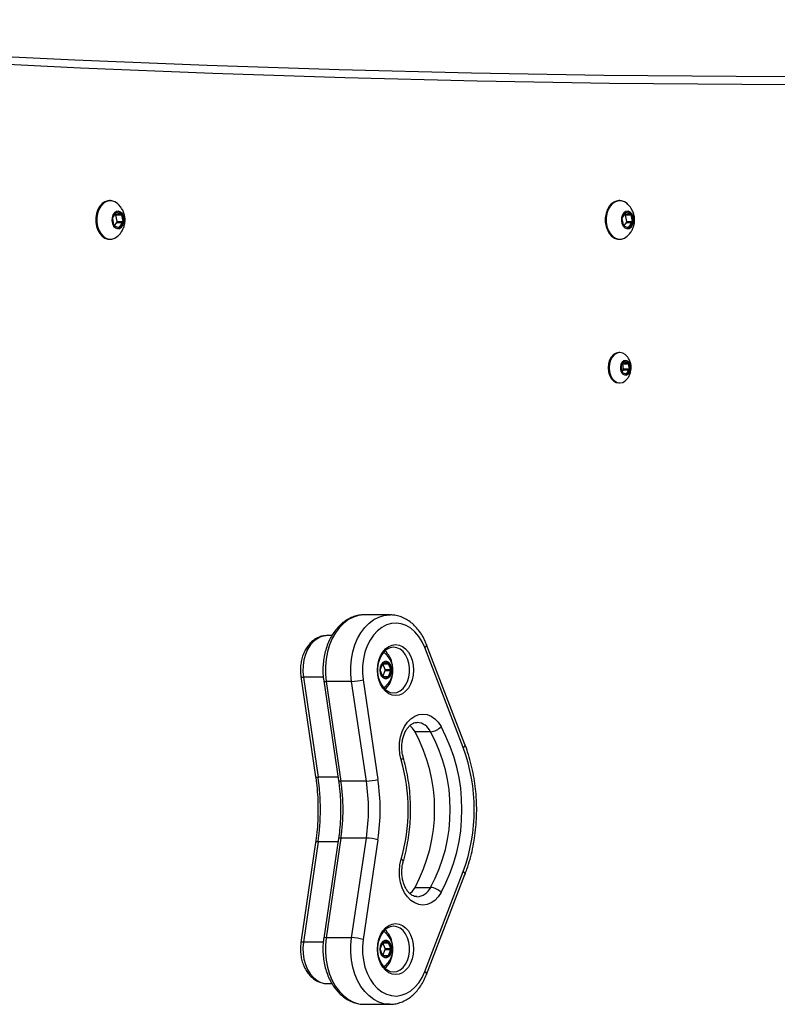
# Model space of a CAD drawing. Units: millimetres. Extents: x 243 to 5258, y 254 to 6116.
# Drawn here: x 2936 to 3210, y 2387 to 2744 of the extents above; entities that cross this region are included whole.
import ezdxf

# ---------------------------------------------------------------- set-up
doc = ezdxf.new("R2010")
doc.units = ezdxf.units.MM
doc.header["$LTSCALE"] = 50

msp = doc.modelspace()

# ---------------------------------------------------------------- linework, layer by layer
at = {"color": 7, "linetype": 'Continuous', "lineweight": 25}
for p, q in [((2968.85, 2678.04), (2968.49, 2678.04)), ((3153.4, 2678.04), (3153.05, 2678.04)), ((2970.85, 2673.66), (2969.64, 2671.95)), ((2972.78, 2673.14), (2971.13, 2673.76)), ((2972.67, 2675.61), (2971.78, 2676.64)), ((3155.41, 2673.66), (3154.2, 2671.95)), ((3157.34, 2673.14), (3155.68, 2673.76)), ((3157.22, 2675.61), (3156.33, 2676.64)), ((2969.57, 2671.56), (2970.01, 2669.22)), ((2970.35, 2668.88), (2971.23, 2670.12)), ((2970.66, 2673.14), (2970.52, 2673.19)), ((2970.66, 2673.14), (2972.78, 2673.14)), ((2971.31, 2670.51), (2970.86, 2672.85)), ((2970.86, 2672.85), (2972.98, 2672.85)), ((2971.23, 2670.12), (2973.35, 2670.12)), ((2971.31, 2670.51), (2973.43, 2670.51)), ((2972.14, 2668.41), (2973.35, 2670.12)), ((2973.43, 2670.51), (2972.98, 2672.85)), ((3154.12, 2671.56), (3154.57, 2669.22)), ((3154.91, 2668.88), (3155.79, 2670.12)), ((3155.22, 2673.14), (3155.08, 2673.19)), ((3155.22, 2673.14), (3157.34, 2673.14)), ((3155.86, 2670.51), (3155.42, 2672.85)), ((3155.42, 2672.85), (3157.54, 2672.85)), ((3155.79, 2670.12), (3157.91, 2670.12)), ((3155.86, 2670.51), (3157.98, 2670.51)), ((3156.7, 2668.41), (3157.91, 2670.12)), ((3157.98, 2670.51), (3157.54, 2672.85)), ((2970.21, 2668.93), (2971.87, 2668.31)), ((3154.77, 2668.93), (3156.42, 2668.31)), ((2968.49, 2664.04), (2968.85, 2664.04)), ((3153.05, 2664.04), (3153.4, 2664.04)), ((3153.4, 2623.04), (3153.05, 2623.04)), ((3156.23, 2621.32), (3156.02, 2621.57)), ((3153.81, 2617.91), (3154.15, 2616.13)), ((3154.81, 2619.6), (3153.88, 2618.3)), ((3154.17, 2616.05), (3154.69, 2616.77)), ((3154.76, 2617.16), (3154.42, 2618.95)), ((3154.42, 2618.95), (3156.54, 2618.95)), ((3154.69, 2616.77), (3156.81, 2616.77)), ((3154.76, 2617.16), (3156.88, 2617.16)), ((3156.34, 2619.23), (3155.08, 2619.71)), ((3155.88, 2615.47), (3156.81, 2616.77)), ((3156.88, 2617.16), (3156.54, 2618.95)), ((3154.35, 2615.84), (3155.61, 2615.36)), ((3153.05, 2612.04), (3153.4, 2612.04)), ((3070.04, 2528.08), (3060.85, 2528.08)), ((3070.04, 2528.08), (3070.35, 2528.07)), ((3049.1, 2520.58), (3047.41, 2520.58)), ((3097.3, 2481.09), (3083.4, 2517.27)), ((3096.62, 2480.02), (3082.72, 2516.2)), ((3067.42, 2510.38), (3066.56, 2508.28)), ((3068.36, 2508.28), (3067.5, 2510.38)), ((3067.5, 2510.38), (3069.62, 2510.38)), ((3069.37, 2510.58), (3067.66, 2510.58)), ((3070.48, 2508.28), (3069.62, 2510.38)), ((3066.56, 2507.88), (3067.42, 2505.78)), ((3067.5, 2505.78), (3068.36, 2507.88)), ((3068.36, 2508.28), (3070.48, 2508.28)), ((3068.36, 2507.88), (3070.48, 2507.88)), ((3069.62, 2505.78), (3070.48, 2507.88)), ((3037.86, 2505.71), (3043.19, 2469.44)), ((3038.76, 2505.54), (3044.08, 2469.27)), ((3046.12, 2504.13), (3051.49, 2468.06)), ((3056.2, 2503.96), (3047.01, 2503.96)), ((3047.01, 2503.96), (3052.38, 2467.89)), ((3061.57, 2467.89), (3056.2, 2503.96)), ((3060.4, 2504.57), (3065.77, 2468.51)), ((3067.5, 2505.78), (3069.62, 2505.78)), ((3067.66, 2505.58), (3069.37, 2505.58)), ((3084.87, 2485.77), (3079.21, 2485.77)), ((3061.57, 2467.89), (3052.38, 2467.89)), ((3043.19, 2445.71), (3037.86, 2409.45)), ((3044.08, 2445.89), (3038.76, 2409.62)), ((3051.49, 2447.09), (3046.12, 2411.03)), ((3052.38, 2447.27), (3047.01, 2411.2)), ((3061.57, 2447.27), (3052.38, 2447.27)), ((3056.2, 2411.2), (3061.57, 2447.27)), ((3065.77, 2446.65), (3060.4, 2410.58)), ((3082.72, 2398.96), (3096.62, 2435.14)), ((3083.4, 2397.89), (3097.3, 2434.06)), ((3079.21, 2429.39), (3084.87, 2429.39)), ((3056.2, 2411.2), (3047.01, 2411.2)), ((3067.42, 2409.38), (3066.56, 2407.28)), ((3066.56, 2406.88), (3067.42, 2404.78)), ((3068.36, 2407.28), (3067.5, 2409.38)), ((3067.5, 2409.38), (3069.62, 2409.38)), ((3067.5, 2404.78), (3068.36, 2406.88)), ((3069.37, 2409.58), (3067.66, 2409.58)), ((3068.36, 2407.28), (3070.48, 2407.28)), ((3068.36, 2406.88), (3070.48, 2406.88)), ((3070.48, 2407.28), (3069.62, 2409.38)), ((3069.62, 2404.78), (3070.48, 2406.88)), ((3067.5, 2404.78), (3069.62, 2404.78)), ((3067.66, 2404.58), (3069.37, 2404.58)), ((3047.41, 2394.58), (3049.12, 2394.58)), ((3060.85, 2387.08), (3070.04, 2387.08))]:
    msp.add_line(p, q, dxfattribs=at)
at = {"color": 8, "linetype": 'Continuous', "lineweight": 25}
for p, q in [((2970.98, 2673.76), (2971.13, 2673.76)), ((3155.54, 2673.76), (3155.68, 2673.76)), ((2971.6, 2668.41), (2972.14, 2668.41)), ((3156.15, 2668.41), (3156.7, 2668.41)), ((3154.54, 2619.23), (3156.34, 2619.23)), ((3154.93, 2619.71), (3155.08, 2619.71)), ((3155.34, 2615.47), (3155.88, 2615.47)), ((3045.97, 2505.54), (3038.76, 2505.54)), ((3051.31, 2469.27), (3044.08, 2469.27)), ((3051.31, 2445.89), (3044.08, 2445.89)), ((3045.95, 2409.62), (3038.76, 2409.62))]:
    msp.add_line(p, q, dxfattribs=at)
at = {"color": 7, "linetype": 'Continuous', "lineweight": 25, "flags": 128}
for points in [[(2776.26, 2739.78), (2812.35, 2737.19), (2860.21, 2734.08), (2908.09, 2731.35), (2955.98, 2729.01), (3003.87, 2727.05), (3051.78, 2725.47), (3099.68, 2724.27), (3147.6, 2723.46), (3195.51, 2723.03), (3243.43, 2722.98), (3291.34, 2723.31), (3339.25, 2724.03), (3387.16, 2725.13), (3435.07, 2726.61), (3482.97, 2728.48), (3530.86, 2730.72), (3578.73, 2733.35), (3626.6, 2736.36), (3674.46, 2739.76), (3722.3, 2743.54)], [(2968.49, 2678.04), (2967.94, 2677.99), (2966.86, 2677.64), (2965.86, 2676.96), (2964.99, 2675.98), (2964.3, 2674.76), (2963.82, 2673.35), (2963.57, 2671.82), (2963.57, 2670.25), (2963.82, 2668.72), (2964.3, 2667.31), (2964.99, 2666.09), (2965.86, 2665.11), (2966.86, 2664.43), (2967.94, 2664.08), (2968.49, 2664.04)], [(2971.76, 2676.69), (2971.48, 2676.96), (2970.48, 2677.64), (2969.4, 2677.99), (2968.29, 2677.99), (2967.21, 2677.64), (2966.21, 2676.96), (2965.35, 2675.98), (2964.65, 2674.76), (2964.17, 2673.35), (2963.93, 2671.82), (2963.93, 2670.25), (2964.17, 2668.72), (2964.65, 2667.31), (2965.35, 2666.09), (2966.21, 2665.11), (2967.21, 2664.43), (2968.29, 2664.08), (2969.4, 2664.08), (2970.48, 2664.43), (2971.48, 2665.11), (2971.75, 2665.36)], [(3153.05, 2678.04), (3152.49, 2677.99), (3151.41, 2677.64), (3150.41, 2676.96), (3149.55, 2675.98), (3148.86, 2674.76), (3148.38, 2673.35), (3148.13, 2671.82), (3148.13, 2670.25), (3148.38, 2668.72), (3148.86, 2667.31), (3149.55, 2666.09), (3150.41, 2665.11), (3151.41, 2664.43), (3152.49, 2664.08), (3153.05, 2664.04)], [(3156.32, 2676.69), (3156.03, 2676.96), (3155.04, 2677.64), (3153.96, 2677.99), (3152.85, 2677.99), (3151.77, 2677.64), (3150.77, 2676.96), (3149.9, 2675.98), (3149.21, 2674.76), (3148.73, 2673.35), (3148.48, 2671.82), (3148.48, 2670.25), (3148.73, 2668.72), (3149.21, 2667.31), (3149.9, 2666.09), (3150.77, 2665.11), (3151.77, 2664.43), (3152.85, 2664.08), (3153.96, 2664.08), (3155.04, 2664.43), (3156.03, 2665.11), (3156.3, 2665.36)], [(2973.19, 2673.26), (2972.55, 2673.89), (2971.81, 2674.17), (2971.03, 2674.08), (2970.33, 2673.62), (2969.79, 2672.84), (2969.46, 2671.85), (2969.39, 2670.76), (2969.59, 2669.7), (2970.04, 2668.81), (2970.67, 2668.18), (2971.42, 2667.9), (2972.19, 2667.99), (2972.89, 2668.45), (2973.44, 2669.23), (2973.76, 2670.22), (2973.83, 2671.31), (2973.63, 2672.37), (2973.19, 2673.26)], [(3157.74, 2673.26), (3157.11, 2673.89), (3156.36, 2674.17), (3155.59, 2674.08), (3154.89, 2673.62), (3154.34, 2672.84), (3154.01, 2671.85), (3153.95, 2670.76), (3154.15, 2669.7), (3154.59, 2668.81), (3155.22, 2668.18), (3155.97, 2667.9), (3156.74, 2667.99), (3157.44, 2668.45), (3157.99, 2669.23), (3158.32, 2670.22), (3158.39, 2671.31), (3158.19, 2672.37), (3157.74, 2673.26)], [(2971.5, 2668.04), (2972.05, 2668.14), (2972.71, 2668.58), (2973.24, 2669.31), (2973.55, 2670.26), (2973.61, 2671.3), (2973.42, 2672.3), (2973, 2673.16)], [(2971.55, 2668.04), (2972.1, 2668.14), (2972.77, 2668.58), (2973.29, 2669.31), (2973.6, 2670.26), (2973.66, 2671.3), (2973.47, 2672.3), (2973.05, 2673.16)], [(3156.05, 2668.04), (3156.6, 2668.14), (3157.27, 2668.58), (3157.79, 2669.31), (3158.1, 2670.26), (3158.17, 2671.3), (3157.98, 2672.3), (3157.55, 2673.16)], [(3156.11, 2668.04), (3156.65, 2668.14), (3157.32, 2668.58), (3157.84, 2669.31), (3158.15, 2670.26), (3158.22, 2671.3), (3158.03, 2672.3), (3157.61, 2673.16)], [(3153.05, 2623.04), (3152.04, 2622.85), (3151.1, 2622.3), (3150.3, 2621.42), (3149.68, 2620.29), (3149.29, 2618.96), (3149.16, 2617.54), (3149.29, 2616.11), (3149.68, 2614.79), (3150.3, 2613.65), (3151.1, 2612.77), (3152.04, 2612.22), (3153.05, 2612.04), (3153.05, 2612.04)], [(3156.02, 2621.6), (3155.35, 2622.3), (3154.41, 2622.85), (3153.4, 2623.04), (3152.39, 2622.85), (3151.46, 2622.3), (3150.65, 2621.42), (3150.03, 2620.29), (3149.64, 2618.96), (3149.51, 2617.54), (3149.64, 2616.11), (3150.03, 2614.79), (3150.65, 2613.65), (3151.46, 2612.77), (3152.39, 2612.22), (3153.4, 2612.04), (3154.41, 2612.22), (3155.35, 2612.77), (3156.04, 2613.49)], [(3156.77, 2619.41), (3156.21, 2619.97), (3155.53, 2620.19), (3154.85, 2620.05), (3154.25, 2619.58), (3153.8, 2618.83), (3153.59, 2617.9), (3153.62, 2616.93), (3153.9, 2616.03), (3154.38, 2615.34), (3155.02, 2614.95), (3155.71, 2614.9), (3156.36, 2615.21), (3156.89, 2615.84), (3157.23, 2616.69), (3157.32, 2617.66), (3157.16, 2618.61), (3156.77, 2619.41)], [(3156.6, 2619.3), (3156.02, 2619.84), (3155.35, 2620.04)], [(3156.64, 2619.3), (3156.06, 2619.84), (3155.39, 2620.04)], [(3154.42, 2618.95), (3154.41, 2618.99), (3154.4, 2619.03)], [(3155.35, 2615.04), (3156.02, 2615.23), (3156.6, 2615.77), (3156.98, 2616.58), (3157.11, 2617.54), (3156.98, 2618.49), (3156.6, 2619.3)], [(3155.39, 2615.04), (3156.06, 2615.23), (3156.64, 2615.77), (3157.02, 2616.58), (3157.16, 2617.54), (3157.02, 2618.49), (3156.64, 2619.3)], [(3082.72, 2516.2), (3081.74, 2518.34), (3080.55, 2520.25), (3079.17, 2521.89), (3077.63, 2523.21), (3075.97, 2524.2), (3074.22, 2524.83), (3072.43, 2525.07), (3070.63, 2524.94), (3068.86, 2524.43), (3067.17, 2523.55), (3065.59, 2522.32), (3064.16, 2520.77), (3062.91, 2518.94), (3061.87, 2516.86), (3061.05, 2514.58), (3060.49, 2512.16), (3060.19, 2509.65), (3060.16, 2507.1), (3060.4, 2504.57)], [(3072.16, 2498.83), (3070.88, 2499.01), (3069.66, 2499.53), (3068.53, 2500.39), (3067.53, 2501.54), (3066.72, 2502.94), (3066.12, 2504.54), (3065.74, 2506.27), (3065.62, 2508.08), (3065.74, 2509.88), (3066.12, 2511.62), (3066.72, 2513.22), (3067.53, 2514.62), (3068.53, 2515.77), (3069.66, 2516.63), (3070.88, 2517.15), (3072.16, 2517.33), (3073.44, 2517.15), (3074.66, 2516.63), (3075.79, 2515.77), (3076.78, 2514.62), (3077.6, 2513.22), (3078.2, 2511.62), (3078.57, 2509.88), (3078.7, 2508.08), (3078.57, 2506.27), (3078.2, 2504.54), (3077.6, 2502.94), (3076.78, 2501.54), (3075.79, 2500.39), (3074.66, 2499.53), (3073.44, 2499.01), (3072.16, 2498.83)], [(3071.45, 2499.83), (3072.66, 2500.01), (3073.82, 2500.54), (3074.88, 2501.4), (3075.79, 2502.56), (3076.5, 2503.95), (3077, 2505.53), (3077.25, 2507.22), (3077.25, 2508.94), (3077, 2510.63), (3076.5, 2512.2), (3075.79, 2513.6), (3074.88, 2514.75), (3073.82, 2515.62), (3072.66, 2516.15), (3071.45, 2516.33), (3070.24, 2516.15), (3069.08, 2515.62), (3068.02, 2514.75), (3067.12, 2513.6), (3066.4, 2512.2), (3065.9, 2510.63), (3065.65, 2508.94), (3065.65, 2507.22), (3065.9, 2505.53), (3066.4, 2503.95), (3067.12, 2502.56), (3068.02, 2501.4), (3069.08, 2500.54), (3070.24, 2500.01), (3071.45, 2499.83)], [(3068.77, 2513.74), (3068.01, 2514.39), (3067.81, 2514.52)], [(3070.86, 2508.08), (3070.72, 2509.16), (3070.34, 2510.11), (3069.75, 2510.81), (3069.02, 2511.18), (3068.24, 2511.18), (3067.52, 2510.81), (3066.92, 2510.11), (3066.54, 2509.16), (3066.4, 2508.08), (3066.54, 2507), (3066.92, 2506.05), (3067.52, 2505.35), (3068.24, 2504.98), (3069.02, 2504.98), (3069.75, 2505.35), (3070.34, 2506.05), (3070.72, 2507), (3070.86, 2508.08)], [(3067.5, 2510.38), (3067.48, 2510.42), (3067.46, 2510.46)], [(3070.64, 2508.08), (3070.51, 2509.11), (3070.14, 2510.01), (3069.58, 2510.68), (3068.89, 2511.03), (3068.52, 2511.08)], [(3070.69, 2508.08), (3070.56, 2509.11), (3070.2, 2510.01), (3069.63, 2510.68), (3068.94, 2511.03), (3068.57, 2511.08)], [(3067.46, 2505.7), (3067.48, 2505.74), (3067.5, 2505.78)], [(3067.81, 2501.64), (3068.01, 2501.77), (3068.77, 2502.41)], [(3074.19, 2475.54), (3073.74, 2477.59), (3073.55, 2479.71), (3073.63, 2481.85), (3073.98, 2483.93), (3074.58, 2485.89), (3075.43, 2487.67), (3076.48, 2489.21), (3077.71, 2490.46), (3079.07, 2491.38), (3080.53, 2491.94), (3082.04, 2492.13), (3083.54, 2491.94), (3085, 2491.37), (3086.37, 2490.44), (3087.59, 2489.19), (3088.64, 2487.65)], [(3079.21, 2485.77), (3078.3, 2487.07), (3077.35, 2487.99)], [(3088.64, 2427.51), (3087.59, 2425.97), (3086.37, 2424.71), (3085, 2423.79), (3083.54, 2423.22), (3082.04, 2423.03), (3080.53, 2423.22), (3079.07, 2423.78), (3077.71, 2424.7), (3076.48, 2425.95), (3075.43, 2427.49), (3074.58, 2429.27), (3073.98, 2431.23), (3073.63, 2433.31), (3073.55, 2435.45), (3073.74, 2437.57), (3074.19, 2439.61)], [(3077.31, 2427.14), (3078.3, 2428.08), (3079.21, 2429.39)], [(3072.16, 2397.83), (3070.88, 2398.01), (3069.66, 2398.53), (3068.53, 2399.39), (3067.53, 2400.54), (3066.72, 2401.94), (3066.12, 2403.54), (3065.74, 2405.27), (3065.62, 2407.08), (3065.74, 2408.88), (3066.12, 2410.62), (3066.72, 2412.22), (3067.53, 2413.62), (3068.53, 2414.77), (3069.66, 2415.63), (3070.88, 2416.15), (3072.16, 2416.33), (3073.44, 2416.15), (3074.66, 2415.63), (3075.79, 2414.77), (3076.78, 2413.62), (3077.6, 2412.22), (3078.2, 2410.62), (3078.57, 2408.88), (3078.7, 2407.08), (3078.57, 2405.27), (3078.2, 2403.54), (3077.6, 2401.94), (3076.78, 2400.54), (3075.79, 2399.39), (3074.66, 2398.53), (3073.44, 2398.01), (3072.16, 2397.83)], [(3071.45, 2398.83), (3072.66, 2399.01), (3073.82, 2399.54), (3074.88, 2400.4), (3075.79, 2401.56), (3076.5, 2402.95), (3077, 2404.53), (3077.25, 2406.22), (3077.25, 2407.94), (3077, 2409.63), (3076.5, 2411.2), (3075.79, 2412.6), (3074.88, 2413.75), (3073.82, 2414.62), (3072.66, 2415.15), (3071.45, 2415.33), (3070.24, 2415.15), (3069.08, 2414.62), (3068.02, 2413.75), (3067.12, 2412.6), (3066.4, 2411.2), (3065.9, 2409.63), (3065.65, 2407.94), (3065.65, 2406.22), (3065.9, 2404.53), (3066.4, 2402.95), (3067.12, 2401.56), (3068.02, 2400.4), (3069.08, 2399.54), (3070.24, 2399.01), (3071.45, 2398.83)], [(3068.77, 2412.74), (3068.01, 2413.39), (3067.81, 2413.52)], [(3060.4, 2410.58), (3060.16, 2408.06), (3060.19, 2405.51), (3060.49, 2403), (3061.05, 2400.57), (3061.87, 2398.3), (3062.91, 2396.22), (3064.16, 2394.39), (3065.59, 2392.84), (3067.17, 2391.61), (3068.86, 2390.73), (3070.63, 2390.22), (3072.43, 2390.08), (3074.22, 2390.33), (3075.97, 2390.96), (3077.63, 2391.94), (3079.17, 2393.27), (3080.55, 2394.91), (3081.74, 2396.82), (3082.72, 2398.96)], [(3070.86, 2407.08), (3070.72, 2408.16), (3070.34, 2409.11), (3069.75, 2409.81), (3069.02, 2410.18), (3068.24, 2410.18), (3067.52, 2409.81), (3066.92, 2409.11), (3066.54, 2408.16), (3066.4, 2407.08), (3066.54, 2406), (3066.92, 2405.05), (3067.52, 2404.35), (3068.24, 2403.98), (3069.02, 2403.98), (3069.75, 2404.35), (3070.34, 2405.05), (3070.72, 2406), (3070.86, 2407.08)], [(3070.64, 2407.08), (3070.51, 2408.11), (3070.14, 2409.01), (3069.58, 2409.68), (3068.89, 2410.03), (3068.52, 2410.08)], [(3070.69, 2407.08), (3070.56, 2408.11), (3070.2, 2409.01), (3069.63, 2409.68), (3068.94, 2410.03), (3068.57, 2410.08)], [(3067.5, 2409.38), (3067.48, 2409.42), (3067.46, 2409.46)], [(3067.46, 2404.7), (3067.48, 2404.74), (3067.5, 2404.78)], [(3067.81, 2400.64), (3068.01, 2400.77), (3068.77, 2401.41)]]:
    msp.add_lwpolyline(points, dxfattribs=at)
at = {"color": 8, "linetype": 'Continuous', "lineweight": 25, "flags": 128}
for points in [[(3724.48, 2740.54), (3676.63, 2736.76), (3628.77, 2733.36), (3580.89, 2730.35), (3533, 2727.72), (3485.1, 2725.48), (3437.2, 2723.61), (3389.28, 2722.13), (3341.37, 2721.03), (3293.44, 2720.31), (3245.52, 2719.98), (3197.6, 2720.03), (3149.67, 2720.46), (3101.75, 2721.27), (3053.83, 2722.47), (3005.92, 2724.05), (2958.02, 2726.01), (2910.12, 2728.36), (2862.24, 2731.08), (2814.36, 2734.19), (2777.79, 2736.82)], [(3060.85, 2528.08), (3060.66, 2528.08), (3058.75, 2527.86), (3056.87, 2527.27), (3055.07, 2526.34), (3053.38, 2525.06), (3051.82, 2523.48), (3050.43, 2521.61), (3049.23, 2519.49), (3048.24, 2517.16), (3047.49, 2514.66), (3046.98, 2512.05), (3046.73, 2509.36), (3046.74, 2506.64), (3047.01, 2503.96)], [(3056.2, 2503.96), (3055.93, 2506.64), (3055.92, 2509.36), (3056.18, 2512.05), (3056.68, 2514.66), (3057.44, 2517.16), (3058.42, 2519.49), (3059.62, 2521.61), (3061.01, 2523.48), (3062.57, 2525.06), (3064.26, 2526.34), (3066.06, 2527.27), (3067.94, 2527.86), (3069.85, 2528.08), (3070.04, 2528.08)], [(3047.41, 2520.58), (3046.55, 2520.52), (3045.1, 2520.14), (3043.7, 2519.43), (3042.42, 2518.39), (3041.27, 2517.07), (3040.29, 2515.49), (3039.52, 2513.7), (3038.96, 2511.76), (3038.65, 2509.71), (3038.58, 2507.62), (3038.76, 2505.54)], [(3083.4, 2517.27), (3083.42, 2517.21), (3083.4, 2516.99), (3083.27, 2516.74), (3083.04, 2516.47), (3082.72, 2516.2)], [(3096.62, 2480.02), (3096.94, 2480.3), (3097.17, 2480.57), (3097.3, 2480.81), (3097.32, 2481.03), (3097.3, 2481.09)], [(3074.95, 2476.39), (3074.95, 2476.36), (3074.92, 2476.18), (3074.78, 2475.98), (3074.53, 2475.77), (3074.19, 2475.54)], [(3074.95, 2438.77), (3074.95, 2438.8), (3074.92, 2438.98), (3074.78, 2439.18), (3074.53, 2439.39), (3074.19, 2439.61)], [(3096.62, 2435.14), (3096.94, 2434.86), (3097.17, 2434.59), (3097.3, 2434.34), (3097.32, 2434.13), (3097.3, 2434.06)], [(3047.01, 2411.2), (3046.74, 2408.52), (3046.73, 2405.8), (3046.98, 2403.11), (3047.49, 2400.49), (3048.24, 2398), (3049.23, 2395.67), (3050.43, 2393.55), (3051.82, 2391.68), (3053.38, 2390.1), (3055.07, 2388.82), (3056.87, 2387.88), (3058.75, 2387.3), (3060.66, 2387.08), (3060.85, 2387.08)], [(3070.04, 2387.08), (3069.85, 2387.08), (3067.94, 2387.3), (3066.06, 2387.88), (3064.26, 2388.82), (3062.57, 2390.1), (3061.01, 2391.68), (3059.62, 2393.55), (3058.42, 2395.67), (3057.44, 2398), (3056.68, 2400.49), (3056.18, 2403.11), (3055.92, 2405.8), (3055.93, 2408.52), (3056.2, 2411.2)], [(3038.76, 2409.62), (3038.58, 2407.54), (3038.65, 2405.45), (3038.96, 2403.4), (3039.52, 2401.46), (3040.29, 2399.67), (3041.27, 2398.09), (3042.42, 2396.77), (3043.7, 2395.73), (3045.1, 2395.02), (3046.55, 2394.64), (3047.41, 2394.58)], [(3082.72, 2398.96), (3083.04, 2398.68), (3083.27, 2398.41), (3083.4, 2398.17), (3083.42, 2397.95), (3083.4, 2397.89)]]:
    msp.add_lwpolyline(points, dxfattribs=at)
at = {"color": 7, "linetype": 'Continuous', "lineweight": 25}
for centre, radius, start, end in [((2971.05, 2673.54), 0.233, 71.8633, 149.6428), ((2971.44, 2672.22), 1.82, 31.1053, 88.172), ((2971.49, 2672.22), 1.82, 31.1053, 88.172), ((3155.61, 2673.54), 0.233, 71.8547, 149.6555), ((3155.99, 2672.22), 1.82, 31.1053, 88.172), ((3156.05, 2672.22), 1.82, 31.1038, 88.1725), ((2970.08, 2671.66), 0.518, 146.9503, 191.5949), ((2970.5, 2672.81), 0.362, 6.6981, 63.8271), ((2970.8, 2670.41), 0.518, 326.9682, 11.5802), ((2972.62, 2672.81), 0.362, 6.6981, 63.8271), ((2972.92, 2670.41), 0.518, 326.9404, 11.591), ((3154.63, 2671.66), 0.518, 146.9503, 191.5949), ((3155.06, 2672.81), 0.362, 6.6935, 63.8317), ((3155.35, 2670.41), 0.518, 326.9527, 11.5957), ((3157.18, 2672.81), 0.362, 6.6949, 63.8383), ((3157.47, 2670.41), 0.518, 326.9605, 11.5879), ((2970.37, 2669.26), 0.362, 186.7088, 243.8325), ((2971.94, 2668.53), 0.233, 251.8367, 329.6557), ((3154.93, 2669.26), 0.362, 186.7007, 243.8245), ((3156.5, 2668.53), 0.233, 251.8294, 329.6589), ((3154.32, 2618.01), 0.518, 146.9503, 191.5949), ((3154.25, 2617.06), 0.518, 326.9605, 11.5879), ((3155.01, 2619.49), 0.233, 71.8362, 149.6481), ((3156.18, 2618.9), 0.362, 6.7022, 63.8311), ((3156.37, 2617.06), 0.518, 326.9465, 11.5933), ((3154.51, 2616.17), 0.362, 186.7061, 243.8158), ((3155.68, 2615.59), 0.232, 251.8272, 329.683), ((3062.84, 2508.88), 8.23, 8.6926, 48.3868), ((3067.69, 2510.3), 0.284, 95.4018, 163.0547), ((3069.35, 2510.3), 0.284, 16.9479, 84.5956), ((3067.06, 2508.08), 0.544, 158.4134, 201.5866), ((3062.85, 2507.29), 8.24, 311.5078, 353.287), ((3067.85, 2508.08), 0.544, 338.4134, 21.5866), ((3068, 2507.69), 2.66, 281.1343, 8.3379), ((3068.06, 2507.69), 2.66, 281.1347, 8.3367), ((3069.97, 2508.08), 0.544, 338.4189, 21.5811), ((3055.82, 2521.07), 17.12, 271.2664, 285.5002), ((3067.69, 2505.86), 0.284, 196.9453, 264.5982), ((3069.35, 2505.86), 0.284, 275.4044, 343.0521), ((3026.8, 2457.58), 59.51, 331.7275, 28.2725), ((3084.38, 2491.49), 5.74, 274.9105, 318.0233), ((3032.45, 2457.58), 59.51, 331.7274, 28.2726), ((3032.73, 2457.58), 63.48, 331.7274, 28.2726), ((3036.62, 2457.58), 64.06, 339.4945, 20.5055), ((3011.77, 2457.58), 64.95, 343.9424, 16.0576), ((2964.11, 2457.58), 80.82, 351.6827, 8.3173), ((2982.87, 2457.58), 70.27, 351.5645, 8.4355), ((3061.19, 2485), 17.12, 271.2663, 285.5002), ((2992.07, 2457.58), 70.27, 351.5645, 8.4355), ((2992.09, 2457.58), 74.49, 351.5648, 8.4352), ((3061.19, 2430.16), 17.12, 74.4987, 88.7348), ((3084.38, 2423.67), 5.74, 41.9768, 85.0908), ((3062.84, 2407.88), 8.23, 8.6926, 48.3868), ((3055.82, 2394.09), 17.12, 74.4987, 88.7347), ((3067.06, 2407.08), 0.544, 158.4179, 201.5821), ((3067.69, 2409.3), 0.284, 95.3746, 163.0819), ((3067.85, 2407.08), 0.544, 338.4179, 21.5821), ((3068, 2406.69), 2.66, 281.1312, 8.3398), ((3068.06, 2406.69), 2.66, 281.1317, 8.3386), ((3069.35, 2409.3), 0.284, 16.9207, 84.6228), ((3069.97, 2407.08), 0.544, 338.4235, 21.5765), ((3067.69, 2404.86), 0.284, 196.924, 264.6028), ((3062.85, 2406.29), 8.24, 311.5078, 353.287), ((3069.35, 2404.86), 0.284, 275.3998, 343.0734)]:
    msp.add_arc(centre, radius, start, end, dxfattribs=at)
at = {"color": 8, "linetype": 'Continuous', "lineweight": 25}
for centre, radius, start, end in [((3038.51, 2506.65), 1.14, 235.4931, 282.3827), ((3046.76, 2505.06), 1.13, 235.157, 282.4545), ((3079.59, 2483.33), 5.81, 24.819, 86.5143), ((3043.84, 2470.39), 1.14, 235.5076, 282.383), ((3052.14, 2468.99), 1.13, 235.157, 282.4545), ((3043.84, 2444.77), 1.14, 77.617, 124.4924), ((3052.14, 2446.17), 1.13, 77.5455, 124.843), ((3079.53, 2431.92), 5.91, 273.5144, 334.6016), ((3038.51, 2408.51), 1.14, 77.617, 124.4924), ((3046.76, 2410.1), 1.13, 77.5316, 124.8716)]:
    msp.add_arc(centre, radius, start, end, dxfattribs=at)
at = {"color": 7, "linetype": 'Continuous', "lineweight": 25}
for points, knots in [([(2971.75, 2665.4), (2971.84, 2665.48), (2972.28, 2665.88), (2972.9, 2666.76), (2973.58, 2668), (2974.01, 2669.33), (2974.2, 2670.72), (2974.13, 2672.14), (2973.78, 2673.55), (2973.26, 2674.71), (2972.83, 2675.36), (2972.67, 2675.61)], [0, 0, 0, 0, 0.03076, 0.161582, 0.287887, 0.410888, 0.533244, 0.66099, 0.788099, 0.921257, 1, 1, 1, 1]), ([(3156.31, 2665.4), (3156.39, 2665.48), (3156.84, 2665.88), (3157.46, 2666.76), (3158.13, 2668), (3158.56, 2669.33), (3158.76, 2670.72), (3158.68, 2672.14), (3158.33, 2673.55), (3157.82, 2674.71), (3157.38, 2675.36), (3157.22, 2675.61)], [0, 0, 0, 0, 0.030757, 0.16158, 0.287885, 0.410888, 0.533244, 0.66099, 0.788099, 0.921258, 1, 1, 1, 1]), ([(3156.04, 2613.53), (3156.11, 2613.61), (3156.46, 2614.01), (3156.9, 2614.84), (3157.33, 2615.98), (3157.52, 2617.16), (3157.48, 2618.41), (3157.15, 2619.66), (3156.69, 2620.64), (3156.34, 2621.16), (3156.23, 2621.32)], [0, 0, 0, 0, 0.036449, 0.191557, 0.337463, 0.475248, 0.611955, 0.770798, 0.931863, 1, 1, 1, 1]), ([(3060.92, 2528.07), (3060.86, 2528.07), (3060.17, 2528.13), (3058.84, 2527.94), (3056.98, 2527.48), (3055.19, 2526.68), (3053.49, 2525.61), (3051.9, 2524.27), (3050.46, 2522.66), (3049.17, 2520.81), (3048.07, 2518.76), (3047.17, 2516.53), (3046.49, 2514.17), (3046.03, 2511.72), (3045.81, 2509.2), (3045.81, 2506.65), (3046.01, 2504.98), (3046.12, 2504.13)], [0, 0, 0, 0, 0.006116, 0.074242, 0.142197, 0.210426, 0.279351, 0.349208, 0.42001, 0.491596, 0.563714, 0.636126, 0.708655, 0.781202, 0.853752, 0.926327, 1, 1, 1, 1]), ([(3083.4, 2517.27), (3083.24, 2517.68), (3082.77, 2518.83), (3081.83, 2520.61), (3080.54, 2522.52), (3079.06, 2524.19), (3077.42, 2525.6), (3075.65, 2526.72), (3073.79, 2527.51), (3072.02, 2527.97), (3070.88, 2528.02), (3070.39, 2528.04)], [0, 0, 0, 0, 0.066484, 0.188951, 0.311677, 0.434179, 0.555972, 0.676481, 0.795226, 0.912054, 1, 1, 1, 1]), ([(3047.46, 2520.56), (3047, 2520.55), (3046.02, 2520.52), (3044.56, 2520.09), (3043.13, 2519.39), (3041.82, 2518.4), (3040.64, 2517.17), (3039.62, 2515.69), (3038.79, 2514.02), (3038.18, 2512.19), (3037.79, 2510.24), (3037.65, 2508.24), (3037.73, 2506.72), (3037.84, 2505.89), (3037.86, 2505.71)], [0, 0, 0, 0, 0.075394, 0.160375, 0.245584, 0.332077, 0.420473, 0.510812, 0.602641, 0.695332, 0.78837, 0.881547, 0.974911, 1, 1, 1, 1]), ([(3071.19, 2508.08), (3071.17, 2508.4), (3071.14, 2509.26), (3070.81, 2510.58), (3070.17, 2511.97), (3069.48, 2513.01), (3068.95, 2513.53), (3068.78, 2513.69)], [0, 0, 0, 0, 0.1541043, 0.4058565, 0.6431634, 0.888397, 1, 1, 1, 1]), ([(3068.77, 2502.45), (3068.94, 2502.61), (3069.45, 2503.11), (3070.11, 2504.1), (3070.72, 2505.36), (3071.11, 2506.7), (3071.16, 2507.62), (3071.19, 2508.08)], [0, 0, 0, 0, 0.110939, 0.341315, 0.56403, 0.781706, 1, 1, 1, 1]), ([(3074.95, 2476.39), (3074.88, 2476.64), (3074.67, 2477.41), (3074.46, 2478.77), (3074.39, 2480.45), (3074.53, 2482.12), (3074.86, 2483.71), (3075.37, 2485.17), (3076.02, 2486.44), (3076.78, 2487.48), (3077.59, 2488.27), (3078.43, 2488.8), (3079.21, 2489.09), (3079.7, 2489.11), (3079.93, 2489.11)], [0, 0, 0, 0, 0.043814, 0.131264, 0.218964, 0.30667, 0.394109, 0.481066, 0.567472, 0.653504, 0.739638, 0.827017, 0.918093, 1, 1, 1, 1]), ([(3097.3, 2434.06), (3097.53, 2434.69), (3098.21, 2436.51), (3099.16, 2439.6), (3100.09, 2443.38), (3100.79, 2447.25), (3101.27, 2451.18), (3101.53, 2455.15), (3101.55, 2459.13), (3101.35, 2463.11), (3100.92, 2467.05), (3100.26, 2470.94), (3099.38, 2474.73), (3098.39, 2478.13), (3097.63, 2480.2), (3097.3, 2481.09)], [0, 0, 0, 0, 0.043384, 0.124795, 0.206196, 0.287585, 0.368963, 0.450334, 0.531706, 0.613086, 0.694482, 0.775898, 0.857345, 0.938826, 1, 1, 1, 1]), ([(3074.95, 2438.77), (3075.13, 2439.43), (3075.67, 2441.33), (3076.38, 2444.54), (3077.02, 2448.43), (3077.43, 2452.38), (3077.62, 2456.35), (3077.57, 2460.34), (3077.3, 2464.31), (3076.8, 2468.24), (3076.09, 2472.03), (3075.42, 2474.73), (3075.02, 2476.14), (3074.95, 2476.39)], [0, 0, 0, 0, 0.055016, 0.15834, 0.261654, 0.364956, 0.468253, 0.571552, 0.674866, 0.778199, 0.881564, 0.979506, 1, 1, 1, 1]), ([(3043.19, 2469.44), (3043.29, 2468.72), (3043.58, 2466.6), (3043.91, 2463.05), (3044.08, 2458.8), (3044.03, 2454.54), (3043.77, 2450.38), (3043.44, 2447.44), (3043.22, 2445.92), (3043.19, 2445.71)], [0, 0, 0, 0, 0.092794, 0.270804, 0.448859, 0.626915, 0.804959, 0.973623, 1, 1, 1, 1]), ([(3051.49, 2468.06), (3051.58, 2467.39), (3051.86, 2465.42), (3052.15, 2462.11), (3052.3, 2458.14), (3052.21, 2454.17), (3051.95, 2450.48), (3051.63, 2448.14), (3051.49, 2447.09)], [0, 0, 0, 0, 0.097752, 0.285525, 0.473354, 0.661184, 0.848993, 1, 1, 1, 1]), ([(3079.9, 2426.06), (3079.75, 2426.05), (3079.34, 2426.04), (3078.65, 2426.26), (3077.82, 2426.72), (3076.99, 2427.44), (3076.21, 2428.42), (3075.51, 2429.67), (3074.97, 2431.09), (3074.59, 2432.66), (3074.41, 2434.32), (3074.42, 2436), (3074.61, 2437.51), (3074.85, 2438.4), (3074.95, 2438.77)], [0, 0, 0, 0, 0.051727, 0.147414, 0.23504, 0.31904, 0.408514, 0.496495, 0.584156, 0.671878, 0.759808, 0.847855, 0.935813, 1, 1, 1, 1]), ([(3046.12, 2411.03), (3046.06, 2410.58), (3045.89, 2409.3), (3045.79, 2407.15), (3045.9, 2404.63), (3046.24, 2402.13), (3046.82, 2399.71), (3047.63, 2397.4), (3048.65, 2395.24), (3049.88, 2393.26), (3051.3, 2391.5), (3052.89, 2390), (3054.62, 2388.79), (3056.46, 2387.87), (3058.36, 2387.31), (3059.92, 2387.05), (3060.83, 2387.11), (3061.1, 2387.12)], [0, 0, 0, 0, 0.039087, 0.111154, 0.183277, 0.255477, 0.327793, 0.400255, 0.472879, 0.545611, 0.618284, 0.690644, 0.762357, 0.833108, 0.902726, 0.971285, 1, 1, 1, 1]), ([(3071.19, 2407.08), (3071.17, 2407.4), (3071.14, 2408.26), (3070.81, 2409.58), (3070.17, 2410.97), (3069.48, 2412.01), (3068.95, 2412.53), (3068.78, 2412.69)], [0, 0, 0, 0, 0.1541033, 0.4058538, 0.6431591, 0.8883911, 1, 1, 1, 1]), ([(3037.86, 2409.45), (3037.82, 2409.08), (3037.69, 2408.06), (3037.67, 2406.34), (3037.88, 2404.34), (3038.34, 2402.41), (3039.03, 2400.58), (3039.96, 2398.91), (3041.11, 2397.44), (3042.44, 2396.24), (3043.92, 2395.33), (3045.49, 2394.78), (3046.66, 2394.55), (3047.29, 2394.6), (3047.39, 2394.6)], [0, 0, 0, 0, 0.05196, 0.145562, 0.23941, 0.333599, 0.428257, 0.523391, 0.618631, 0.713195, 0.80608, 0.89652, 0.984463, 1, 1, 1, 1]), ([(3068.77, 2401.45), (3068.94, 2401.61), (3069.45, 2402.11), (3070.11, 2403.1), (3070.72, 2404.36), (3071.11, 2405.7), (3071.16, 2406.62), (3071.19, 2407.08)], [0, 0, 0, 0, 0.110939, 0.341315, 0.56403, 0.781706, 1, 1, 1, 1]), ([(3070.05, 2387.11), (3070.5, 2387.11), (3071.58, 2387.12), (3073.28, 2387.5), (3075.1, 2388.17), (3076.83, 2389.15), (3078.46, 2390.41), (3079.95, 2391.93), (3081.29, 2393.7), (3082.47, 2395.68), (3083.09, 2397.15), (3083.4, 2397.89)], [0, 0, 0, 0, 0.079305, 0.19092, 0.302706, 0.415429, 0.529594, 0.645345, 0.76249, 0.880655, 1, 1, 1, 1])]:
    msp.add_open_spline(points, degree=3, knots=knots, dxfattribs=at)

doc.saveas('drawing.dxf')
